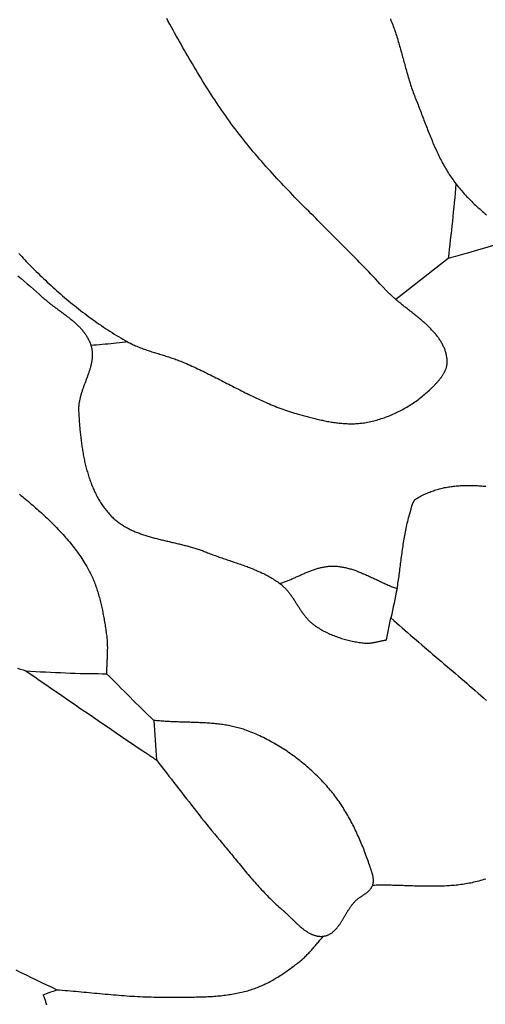
# Model space of a CAD drawing. Units: millimetres. Extents: x -67 to 613, y -425 to 490.
# Drawn here: x 305 to 322, y -323 to -287 of the extents above; entities that cross this region are included whole.
import ezdxf

# ---------------------------------------------------------------- set-up
doc = ezdxf.new("R2010")
doc.units = ezdxf.units.MM
doc.layers.add('Vector Layer 1', color=7, linetype='Continuous', lineweight=30)

msp = doc.modelspace()

# ---------------------------------------------------------------- linework, layer by layer
at = {"layer": 'Vector Layer 1', "color": 18, "lineweight": 30, "true_color": 0x000000}
for p, q in [((320.398, -296.028), (318.501, -297.512)), ((308.796, -299.044), (308.796, -299.044)), ((318.169, -309.842), (318.328, -309.044)), ((317.036, -319.301), (317.036, -319.301))]:
    msp.add_line(p, q, dxfattribs=at)
for points in [[(304.87, -295.844), (304.922, -295.904), (304.974, -295.963), (305.028, -296.022), (305.081, -296.08), (305.135, -296.138), (305.19, -296.195), (305.245, -296.251), (305.3, -296.307), (305.3, -296.307), (305.365, -296.372), (305.43, -296.436), (305.496, -296.501), (305.562, -296.565), (305.629, -296.629), (305.695, -296.693), (305.762, -296.756), (305.83, -296.82), (305.898, -296.883), (305.966, -296.946), (306.035, -297.009), (306.104, -297.071), (306.173, -297.134), (306.242, -297.196), (306.312, -297.257), (306.382, -297.319), (306.453, -297.38), (306.524, -297.44), (306.595, -297.501), (306.667, -297.561), (306.739, -297.62), (306.811, -297.68), (306.884, -297.738), (306.956, -297.797), (307.03, -297.855), (307.103, -297.912), (307.177, -297.97), (307.251, -298.026), (307.325, -298.082), (307.4, -298.138), (307.475, -298.193), (307.551, -298.248), (307.626, -298.302), (307.702, -298.356), (307.778, -298.409), (307.855, -298.462), (307.932, -298.514), (308.009, -298.565), (308.086, -298.616), (308.164, -298.666), (308.242, -298.716), (308.32, -298.765), (308.399, -298.813), (308.477, -298.861), (308.556, -298.908), (308.636, -298.954), (308.715, -299), (308.795, -299.045), (308.795, -299.045), (308.837, -299.067), (308.879, -299.089), (308.921, -299.111), (308.964, -299.132), (309.007, -299.152), (309.05, -299.172), (309.093, -299.191), (309.137, -299.209), (309.181, -299.228), (309.226, -299.245), (309.27, -299.263), (309.315, -299.28), (309.36, -299.296), (309.405, -299.313), (309.45, -299.329), (309.496, -299.344), (309.541, -299.36), (309.587, -299.375), (309.633, -299.39), (309.679, -299.405), (309.725, -299.419), (309.771, -299.434), (309.817, -299.448), (309.863, -299.462), (309.909, -299.476), (309.956, -299.491), (310.002, -299.505), (310.048, -299.519), (310.094, -299.533), (310.14, -299.548), (310.186, -299.562), (310.232, -299.577), (310.278, -299.591), (310.323, -299.606), (310.369, -299.622), (310.414, -299.637), (310.46, -299.652), (310.505, -299.668), (310.55, -299.685), (310.594, -299.701), (310.639, -299.718), (310.683, -299.735), (310.727, -299.753), (310.727, -299.753), (310.795, -299.781), (310.862, -299.809), (310.93, -299.838), (310.997, -299.867), (311.064, -299.897), (311.131, -299.927), (311.198, -299.958), (311.265, -299.989), (311.332, -300.02), (311.399, -300.052), (311.466, -300.084), (311.532, -300.116), (311.599, -300.148), (311.665, -300.181), (311.732, -300.214), (311.798, -300.247), (311.864, -300.28), (311.93, -300.314), (311.997, -300.347), (312.063, -300.381), (312.129, -300.415), (312.195, -300.449), (312.261, -300.483), (312.328, -300.517), (312.394, -300.551), (312.46, -300.585), (312.526, -300.619), (312.592, -300.653), (312.659, -300.687), (312.725, -300.721), (312.791, -300.755), (312.858, -300.789), (312.924, -300.822), (312.991, -300.856), (313.057, -300.889), (313.124, -300.922), (313.191, -300.955), (313.258, -300.987), (313.325, -301.02), (313.392, -301.052), (313.459, -301.083), (313.526, -301.115), (313.593, -301.146), (313.661, -301.177), (313.729, -301.207), (313.796, -301.237), (313.864, -301.267), (313.932, -301.296), (314.001, -301.325), (314.069, -301.353), (314.138, -301.381), (314.206, -301.408), (314.275, -301.435), (314.345, -301.461), (314.414, -301.487), (314.483, -301.512), (314.553, -301.536), (314.623, -301.56), (314.693, -301.583), (314.764, -301.605), (314.834, -301.627), (314.905, -301.648), (314.976, -301.668), (314.976, -301.668), (315.021, -301.681), (315.067, -301.693), (315.112, -301.706), (315.157, -301.718), (315.202, -301.731), (315.248, -301.743), (315.294, -301.755), (315.339, -301.767), (315.385, -301.779), (315.431, -301.791), (315.477, -301.803), (315.523, -301.815), (315.569, -301.826), (315.615, -301.837), (315.662, -301.848), (315.708, -301.859), (315.754, -301.87), (315.801, -301.88), (315.847, -301.89), (315.894, -301.9), (315.94, -301.91), (315.987, -301.919), (316.033, -301.928), (316.08, -301.936), (316.127, -301.944), (316.174, -301.952), (316.22, -301.959), (316.267, -301.966), (316.314, -301.973), (316.361, -301.979), (316.407, -301.985), (316.454, -301.99), (316.501, -301.995), (316.548, -301.999), (316.595, -302.003), (316.641, -302.006), (316.688, -302.009), (316.735, -302.011), (316.781, -302.013), (316.828, -302.014), (316.875, -302.014), (316.921, -302.014), (316.968, -302.013), (317.014, -302.012), (317.061, -302.01), (317.107, -302.007), (317.154, -302.003), (317.2, -301.999), (317.246, -301.994), (317.292, -301.989), (317.338, -301.982), (317.384, -301.975), (317.43, -301.967), (317.43, -301.967), (317.485, -301.957), (317.54, -301.946), (317.595, -301.934), (317.649, -301.922), (317.704, -301.908), (317.758, -301.894), (317.813, -301.879), (317.867, -301.864), (317.921, -301.847), (317.975, -301.83), (318.029, -301.813), (318.082, -301.794), (318.135, -301.775), (318.189, -301.755), (318.241, -301.735), (318.294, -301.713), (318.347, -301.691), (318.399, -301.669), (318.451, -301.646), (318.503, -301.622), (318.554, -301.597), (318.605, -301.572), (318.656, -301.547), (318.707, -301.52), (318.757, -301.493), (318.807, -301.466), (318.856, -301.438), (318.905, -301.409), (318.954, -301.38), (319.003, -301.35), (319.051, -301.319), (319.099, -301.288), (319.146, -301.257), (319.193, -301.224), (319.239, -301.192), (319.285, -301.159), (319.331, -301.125), (319.376, -301.091), (319.42, -301.056), (319.465, -301.021), (319.508, -300.985), (319.551, -300.949), (319.594, -300.912), (319.636, -300.875), (319.678, -300.837), (319.719, -300.799), (319.759, -300.761), (319.759, -300.761), (319.775, -300.745), (319.791, -300.73), (319.808, -300.714), (319.824, -300.697), (319.84, -300.681), (319.857, -300.665), (319.873, -300.648), (319.89, -300.631), (319.906, -300.614), (319.923, -300.597), (319.939, -300.58), (319.955, -300.562), (319.972, -300.545), (319.988, -300.527), (320.004, -300.509), (320.02, -300.491), (320.035, -300.473), (320.051, -300.454), (320.066, -300.436), (320.081, -300.417), (320.096, -300.398), (320.111, -300.38), (320.126, -300.36), (320.14, -300.341), (320.154, -300.322), (320.168, -300.302), (320.181, -300.283), (320.194, -300.263), (320.207, -300.243), (320.219, -300.223), (320.231, -300.203), (320.243, -300.183), (320.254, -300.163), (320.264, -300.142), (320.275, -300.122), (320.285, -300.101), (320.294, -300.081), (320.303, -300.06), (320.311, -300.039), (320.319, -300.018), (320.326, -299.997), (320.333, -299.976), (320.339, -299.954), (320.345, -299.933), (320.35, -299.912), (320.354, -299.89), (320.358, -299.868), (320.361, -299.847), (320.364, -299.825), (320.365, -299.803), (320.366, -299.781), (320.367, -299.759), (320.366, -299.737), (320.365, -299.715), (320.363, -299.693), (320.363, -299.693), (320.359, -299.66), (320.355, -299.627), (320.349, -299.594), (320.343, -299.562), (320.337, -299.529), (320.329, -299.498), (320.321, -299.466), (320.313, -299.435), (320.303, -299.404), (320.293, -299.373), (320.283, -299.343), (320.272, -299.313), (320.26, -299.283), (320.247, -299.253), (320.234, -299.224), (320.221, -299.195), (320.207, -299.166), (320.192, -299.137), (320.177, -299.109), (320.161, -299.081), (320.145, -299.053), (320.128, -299.025), (320.111, -298.997), (320.093, -298.97), (320.075, -298.943), (320.056, -298.916), (320.037, -298.89), (320.018, -298.863), (319.998, -298.837), (319.977, -298.811), (319.956, -298.785), (319.935, -298.759), (319.914, -298.733), (319.892, -298.708), (319.869, -298.683), (319.847, -298.658), (319.823, -298.633), (319.8, -298.608), (319.776, -298.583), (319.752, -298.559), (319.728, -298.534), (319.703, -298.51), (319.678, -298.486), (319.653, -298.462), (319.628, -298.438), (319.602, -298.414), (319.576, -298.39), (319.55, -298.367), (319.524, -298.343), (319.497, -298.32), (319.47, -298.297), (319.443, -298.274), (319.416, -298.25), (319.389, -298.227), (319.361, -298.204), (319.333, -298.181), (319.306, -298.159), (319.278, -298.136), (319.25, -298.113), (319.222, -298.09), (319.193, -298.068), (319.165, -298.045), (319.137, -298.023), (319.108, -298), (319.08, -297.977), (319.051, -297.955), (319.023, -297.932), (318.994, -297.91), (318.966, -297.887), (318.937, -297.865), (318.909, -297.843), (318.88, -297.82), (318.852, -297.798), (318.823, -297.775), (318.795, -297.752), (318.767, -297.73), (318.738, -297.707), (318.71, -297.685), (318.682, -297.662), (318.654, -297.639), (318.626, -297.617), (318.599, -297.594), (318.571, -297.571), (318.544, -297.548), (318.516, -297.525), (318.489, -297.502), (318.463, -297.479), (318.436, -297.456), (318.409, -297.432), (318.383, -297.409), (318.357, -297.385), (318.331, -297.362), (318.306, -297.338), (318.28, -297.314), (318.255, -297.29), (318.231, -297.266), (318.206, -297.242), (318.182, -297.218), (318.158, -297.193), (318.135, -297.169), (318.112, -297.144), (318.089, -297.119), (318.089, -297.119), (318.009, -297.032), (317.929, -296.945), (317.849, -296.859), (317.768, -296.772), (317.687, -296.686), (317.606, -296.6), (317.524, -296.514), (317.442, -296.429), (317.36, -296.343), (317.278, -296.258), (317.195, -296.173), (317.113, -296.088), (317.03, -296.004), (316.946, -295.919), (316.863, -295.835), (316.78, -295.75), (316.696, -295.666), (316.612, -295.582), (316.529, -295.498), (316.445, -295.414), (316.361, -295.33), (316.277, -295.246), (316.193, -295.162), (316.109, -295.079), (316.025, -294.995), (315.941, -294.911), (315.856, -294.827), (315.772, -294.743), (315.689, -294.659), (315.605, -294.576), (315.521, -294.492), (315.437, -294.408), (315.354, -294.323), (315.27, -294.239), (315.187, -294.155), (315.104, -294.071), (315.021, -293.986), (314.938, -293.901), (314.855, -293.817), (314.773, -293.732), (314.691, -293.647), (314.609, -293.561), (314.528, -293.476), (314.446, -293.39), (314.365, -293.304), (314.285, -293.218), (314.204, -293.132), (314.124, -293.045), (314.045, -292.959), (313.966, -292.871), (313.887, -292.784), (313.808, -292.697), (313.73, -292.609), (313.653, -292.52), (313.576, -292.432), (313.499, -292.343), (313.423, -292.254), (313.347, -292.164), (313.272, -292.074), (313.197, -291.984), (313.123, -291.893), (313.05, -291.802), (312.977, -291.71), (312.905, -291.619), (312.833, -291.526), (312.762, -291.433), (312.762, -291.433), (312.692, -291.341), (312.622, -291.248), (312.553, -291.154), (312.485, -291.06), (312.417, -290.965), (312.35, -290.869), (312.283, -290.774), (312.216, -290.678), (312.15, -290.581), (312.084, -290.484), (312.019, -290.386), (311.954, -290.289), (311.89, -290.19), (311.826, -290.092), (311.763, -289.993), (311.7, -289.894), (311.637, -289.794), (311.574, -289.694), (311.512, -289.594), (311.451, -289.493), (311.389, -289.393), (311.328, -289.292), (311.268, -289.191), (311.207, -289.089), (311.147, -288.987), (311.088, -288.886), (311.028, -288.784), (310.969, -288.682), (310.91, -288.579), (310.851, -288.477), (310.793, -288.374), (310.734, -288.272), (310.676, -288.169), (310.619, -288.066), (310.561, -287.964), (310.503, -287.861), (310.446, -287.758), (310.389, -287.655), (310.332, -287.552), (310.275, -287.45), (310.219, -287.347)], [(318.306, -287.355), (318.329, -287.409), (318.35, -287.462), (318.371, -287.516), (318.392, -287.57), (318.412, -287.624), (318.432, -287.679), (318.451, -287.733), (318.47, -287.788), (318.489, -287.843), (318.507, -287.898), (318.525, -287.953), (318.542, -288.009), (318.56, -288.064), (318.577, -288.12), (318.593, -288.175), (318.61, -288.231), (318.626, -288.287), (318.642, -288.343), (318.658, -288.399), (318.674, -288.455), (318.689, -288.512), (318.705, -288.568), (318.72, -288.624), (318.736, -288.681), (318.751, -288.737), (318.766, -288.793), (318.782, -288.85), (318.797, -288.906), (318.812, -288.963), (318.827, -289.019), (318.843, -289.075), (318.858, -289.132), (318.874, -289.188), (318.89, -289.244), (318.906, -289.3), (318.922, -289.357), (318.938, -289.413), (318.954, -289.469), (318.971, -289.524), (318.988, -289.58), (319.005, -289.636), (319.023, -289.691), (319.04, -289.747), (319.058, -289.802), (319.077, -289.857), (319.096, -289.912), (319.115, -289.967), (319.135, -290.022), (319.155, -290.076), (319.175, -290.131), (319.196, -290.185), (319.218, -290.239), (319.218, -290.239), (319.24, -290.294), (319.262, -290.35), (319.285, -290.406), (319.307, -290.462), (319.329, -290.518), (319.35, -290.575), (319.372, -290.631), (319.394, -290.687), (319.415, -290.744), (319.437, -290.8), (319.459, -290.857), (319.48, -290.913), (319.502, -290.97), (319.523, -291.027), (319.545, -291.083), (319.567, -291.14), (319.588, -291.196), (319.61, -291.253), (319.632, -291.31), (319.654, -291.366), (319.676, -291.422), (319.699, -291.479), (319.721, -291.535), (319.744, -291.591), (319.767, -291.647), (319.79, -291.703), (319.813, -291.759), (319.836, -291.815), (319.86, -291.871), (319.884, -291.926), (319.908, -291.981), (319.933, -292.036), (319.958, -292.091), (319.983, -292.146), (320.008, -292.201), (320.034, -292.255), (320.06, -292.309), (320.087, -292.363), (320.113, -292.417), (320.141, -292.47), (320.168, -292.524), (320.197, -292.576), (320.225, -292.629), (320.254, -292.682), (320.284, -292.734), (320.314, -292.785), (320.344, -292.837), (320.375, -292.888), (320.407, -292.939), (320.439, -292.989), (320.471, -293.039), (320.505, -293.089), (320.538, -293.138), (320.573, -293.187), (320.608, -293.236), (320.643, -293.284), (320.68, -293.332), (320.68, -293.332), (320.72, -293.384), (320.761, -293.435), (320.803, -293.486), (320.845, -293.536), (320.887, -293.586), (320.931, -293.635), (320.974, -293.684), (321.019, -293.733), (321.063, -293.781), (321.109, -293.828), (321.154, -293.875), (321.201, -293.922), (321.248, -293.968), (321.295, -294.014), (321.342, -294.06), (321.39, -294.105), (321.439, -294.15), (321.488, -294.194), (321.537, -294.238), (321.587, -294.281), (321.637, -294.324), (321.687, -294.367), (321.738, -294.41), (321.789, -294.452)], [(304.834, -296.654), (304.947, -296.75), (305.06, -296.847), (305.173, -296.944), (305.285, -297.042), (305.397, -297.14), (305.508, -297.239), (305.619, -297.338), (305.729, -297.438), (305.729, -297.438), (305.754, -297.46), (305.778, -297.481), (305.803, -297.503), (305.828, -297.524), (305.853, -297.545), (305.879, -297.566), (305.904, -297.587), (305.93, -297.608), (305.956, -297.629), (305.983, -297.65), (306.009, -297.67), (306.036, -297.691), (306.062, -297.711), (306.089, -297.732), (306.116, -297.752), (306.143, -297.772), (306.17, -297.793), (306.198, -297.813), (306.225, -297.833), (306.253, -297.853), (306.28, -297.874), (306.307, -297.894), (306.335, -297.914), (306.362, -297.934), (306.39, -297.954), (306.417, -297.975), (306.445, -297.995), (306.472, -298.015), (306.499, -298.036), (306.527, -298.056), (306.554, -298.077), (306.581, -298.097), (306.608, -298.118), (306.634, -298.139), (306.661, -298.159), (306.688, -298.18), (306.714, -298.201), (306.74, -298.223), (306.766, -298.244), (306.792, -298.265), (306.817, -298.287), (306.843, -298.308), (306.868, -298.33), (306.893, -298.352), (306.917, -298.374), (306.942, -298.397), (306.966, -298.419), (306.989, -298.442), (307.013, -298.465), (307.036, -298.488), (307.058, -298.511), (307.081, -298.535), (307.103, -298.558), (307.124, -298.582), (307.145, -298.606), (307.166, -298.631), (307.187, -298.656), (307.207, -298.681), (307.226, -298.706), (307.245, -298.731), (307.264, -298.757), (307.282, -298.783), (307.299, -298.809), (307.316, -298.836), (307.333, -298.863), (307.349, -298.89), (307.364, -298.918), (307.379, -298.946), (307.394, -298.974), (307.407, -299.003), (307.42, -299.032), (307.433, -299.061), (307.445, -299.091), (307.456, -299.121), (307.467, -299.151), (307.477, -299.182), (307.477, -299.182), (307.485, -299.209), (307.492, -299.236), (307.498, -299.263), (307.504, -299.29), (307.509, -299.317), (307.513, -299.344), (307.517, -299.371), (307.52, -299.398), (307.522, -299.425), (307.524, -299.452), (307.525, -299.48), (307.525, -299.507), (307.525, -299.534), (307.524, -299.561), (307.523, -299.589), (307.521, -299.616), (307.519, -299.643), (307.516, -299.671), (307.512, -299.698), (307.509, -299.725), (307.504, -299.753), (307.499, -299.78), (307.494, -299.808), (307.489, -299.835), (307.483, -299.863), (307.476, -299.89), (307.47, -299.918), (307.463, -299.945), (307.455, -299.973), (307.448, -300), (307.44, -300.028), (307.431, -300.056), (307.423, -300.083), (307.414, -300.111), (307.405, -300.139), (307.396, -300.166), (307.386, -300.194), (307.377, -300.222), (307.367, -300.249), (307.357, -300.277), (307.347, -300.305), (307.337, -300.333), (307.327, -300.36), (307.317, -300.388), (307.306, -300.416), (307.296, -300.444), (307.286, -300.472), (307.275, -300.5), (307.265, -300.528), (307.254, -300.555), (307.244, -300.583), (307.234, -300.611), (307.223, -300.639), (307.213, -300.667), (307.203, -300.695), (307.193, -300.723), (307.183, -300.751), (307.174, -300.779), (307.164, -300.807), (307.155, -300.835), (307.146, -300.863), (307.137, -300.891), (307.128, -300.919), (307.12, -300.947), (307.111, -300.975), (307.104, -301.003), (307.096, -301.031), (307.089, -301.059), (307.082, -301.087), (307.075, -301.115), (307.069, -301.143), (307.063, -301.172), (307.058, -301.2), (307.053, -301.228), (307.048, -301.256), (307.044, -301.284), (307.04, -301.312), (307.037, -301.34), (307.035, -301.368), (307.032, -301.396), (307.031, -301.425), (307.03, -301.453), (307.029, -301.481), (307.029, -301.509), (307.03, -301.537), (307.031, -301.565), (307.031, -301.565), (307.034, -301.613), (307.036, -301.661), (307.039, -301.709), (307.042, -301.757), (307.045, -301.806), (307.049, -301.854), (307.052, -301.903), (307.056, -301.952), (307.059, -302.001), (307.063, -302.049), (307.067, -302.098), (307.071, -302.148), (307.076, -302.197), (307.08, -302.246), (307.085, -302.295), (307.09, -302.345), (307.095, -302.394), (307.1, -302.443), (307.106, -302.493), (307.112, -302.542), (307.118, -302.592), (307.124, -302.641), (307.13, -302.69), (307.137, -302.74), (307.144, -302.789), (307.151, -302.839), (307.159, -302.888), (307.166, -302.937), (307.174, -302.986), (307.183, -303.036), (307.191, -303.085), (307.2, -303.134), (307.209, -303.183), (307.219, -303.232), (307.229, -303.28), (307.239, -303.329), (307.249, -303.377), (307.26, -303.426), (307.271, -303.474), (307.283, -303.522), (307.295, -303.57), (307.307, -303.618), (307.32, -303.666), (307.333, -303.713), (307.346, -303.76), (307.36, -303.808), (307.374, -303.855), (307.389, -303.901), (307.403, -303.948), (307.419, -303.994), (307.435, -304.04), (307.451, -304.086), (307.468, -304.132), (307.485, -304.177), (307.502, -304.222), (307.52, -304.267), (307.539, -304.312), (307.558, -304.356), (307.577, -304.4), (307.597, -304.444), (307.618, -304.487), (307.639, -304.53), (307.66, -304.573), (307.682, -304.615), (307.704, -304.657), (307.727, -304.699), (307.751, -304.741), (307.775, -304.782), (307.799, -304.822), (307.824, -304.863), (307.85, -304.903), (307.876, -304.942), (307.903, -304.981), (307.931, -305.02), (307.958, -305.059), (307.987, -305.097), (308.016, -305.134), (308.046, -305.171), (308.076, -305.208), (308.107, -305.244), (308.139, -305.28), (308.171, -305.315), (308.171, -305.315), (308.198, -305.344), (308.226, -305.373), (308.255, -305.4), (308.284, -305.428), (308.313, -305.454), (308.342, -305.48), (308.372, -305.506), (308.403, -305.53), (308.434, -305.555), (308.465, -305.578), (308.496, -305.601), (308.528, -305.624), (308.56, -305.646), (308.593, -305.668), (308.626, -305.689), (308.659, -305.709), (308.693, -305.729), (308.727, -305.749), (308.761, -305.768), (308.795, -305.787), (308.83, -305.805), (308.865, -305.823), (308.901, -305.84), (308.936, -305.857), (308.972, -305.874), (309.008, -305.89), (309.045, -305.906), (309.082, -305.922), (309.118, -305.937), (309.156, -305.952), (309.193, -305.966), (309.231, -305.98), (309.268, -305.994), (309.306, -306.008), (309.345, -306.021), (309.383, -306.034), (309.422, -306.046), (309.46, -306.059), (309.499, -306.071), (309.538, -306.083), (309.578, -306.095), (309.617, -306.106), (309.657, -306.118), (309.696, -306.129), (309.736, -306.14), (309.776, -306.151), (309.816, -306.161), (309.856, -306.172), (309.896, -306.182), (309.937, -306.192), (309.977, -306.202), (310.017, -306.212), (310.058, -306.222), (310.098, -306.232), (310.139, -306.242), (310.18, -306.252), (310.22, -306.261), (310.261, -306.271), (310.302, -306.28), (310.343, -306.29), (310.384, -306.299), (310.424, -306.309), (310.465, -306.319), (310.506, -306.328), (310.547, -306.338), (310.587, -306.347), (310.628, -306.357), (310.669, -306.367), (310.709, -306.377), (310.75, -306.387), (310.79, -306.397), (310.831, -306.407), (310.871, -306.417), (310.911, -306.428), (310.952, -306.438), (310.992, -306.449), (311.032, -306.46), (311.071, -306.471), (311.111, -306.482), (311.151, -306.493), (311.19, -306.505), (311.229, -306.517), (311.269, -306.529), (311.308, -306.541), (311.347, -306.554), (311.385, -306.567), (311.424, -306.58), (311.462, -306.593), (311.5, -306.607), (311.538, -306.621), (311.576, -306.635), (311.613, -306.65), (311.651, -306.665), (311.651, -306.665), (311.697, -306.684), (311.743, -306.702), (311.79, -306.72), (311.837, -306.738), (311.884, -306.756), (311.931, -306.773), (311.978, -306.79), (312.025, -306.807), (312.073, -306.824), (312.12, -306.841), (312.168, -306.858), (312.216, -306.874), (312.263, -306.89), (312.311, -306.907), (312.359, -306.923), (312.407, -306.939), (312.455, -306.955), (312.503, -306.971), (312.551, -306.988), (312.599, -307.004), (312.646, -307.02), (312.694, -307.036), (312.742, -307.053), (312.79, -307.069), (312.838, -307.086), (312.885, -307.102), (312.933, -307.119), (312.98, -307.136), (313.028, -307.153), (313.075, -307.17), (313.122, -307.188), (313.169, -307.206), (313.216, -307.224), (313.263, -307.242), (313.309, -307.26), (313.356, -307.279), (313.402, -307.298), (313.448, -307.318), (313.494, -307.338), (313.54, -307.358), (313.585, -307.378), (313.63, -307.399), (313.675, -307.421), (313.72, -307.442), (313.764, -307.465), (313.808, -307.487), (313.852, -307.51), (313.896, -307.534), (313.939, -307.558), (313.982, -307.583), (314.025, -307.608), (314.067, -307.634), (314.109, -307.661), (314.151, -307.688), (314.192, -307.715), (314.233, -307.743), (314.274, -307.772), (314.314, -307.802), (314.314, -307.802), (314.339, -307.821), (314.364, -307.841), (314.388, -307.861), (314.411, -307.882), (314.434, -307.903), (314.457, -307.925), (314.479, -307.947), (314.501, -307.969), (314.523, -307.992), (314.544, -308.016), (314.564, -308.039), (314.585, -308.063), (314.605, -308.088), (314.625, -308.113), (314.644, -308.138), (314.664, -308.163), (314.683, -308.188), (314.701, -308.214), (314.72, -308.24), (314.738, -308.266), (314.757, -308.293), (314.775, -308.32), (314.793, -308.346), (314.81, -308.373), (314.828, -308.4), (314.846, -308.427), (314.863, -308.454), (314.88, -308.482), (314.898, -308.509), (314.915, -308.536), (314.933, -308.563), (314.95, -308.591), (314.967, -308.618), (314.985, -308.645), (315.002, -308.672), (315.02, -308.699), (315.038, -308.726), (315.055, -308.753), (315.073, -308.78), (315.091, -308.806), (315.11, -308.833), (315.128, -308.859), (315.147, -308.885), (315.165, -308.91), (315.184, -308.936), (315.204, -308.961), (315.223, -308.986), (315.243, -309.01), (315.263, -309.035), (315.284, -309.059), (315.304, -309.082), (315.326, -309.105), (315.347, -309.128), (315.369, -309.151), (315.391, -309.173), (315.414, -309.194), (315.437, -309.215), (315.461, -309.236), (315.485, -309.256), (315.51, -309.275), (315.535, -309.294), (315.56, -309.312), (315.56, -309.312), (315.601, -309.34), (315.642, -309.368), (315.684, -309.394), (315.726, -309.421), (315.768, -309.446), (315.811, -309.471), (315.854, -309.495), (315.898, -309.519), (315.942, -309.542), (315.986, -309.564), (316.031, -309.586), (316.076, -309.607), (316.122, -309.628), (316.168, -309.648), (316.214, -309.667), (316.26, -309.686), (316.307, -309.704), (316.354, -309.722), (316.401, -309.739), (316.448, -309.755), (316.496, -309.771), (316.543, -309.786), (316.591, -309.801), (316.639, -309.815), (316.688, -309.828), (316.736, -309.841), (316.785, -309.853), (316.833, -309.865), (316.882, -309.876), (316.931, -309.887), (316.98, -309.897), (317.029, -309.906), (317.078, -309.914), (317.127, -309.923), (317.176, -309.93), (317.226, -309.937), (317.275, -309.943), (317.324, -309.949), (317.373, -309.954), (317.373, -309.954), (317.398, -309.957), (317.423, -309.958), (317.448, -309.959), (317.473, -309.959), (317.498, -309.958), (317.523, -309.957), (317.548, -309.956), (317.572, -309.953), (317.597, -309.951), (317.622, -309.948), (317.647, -309.944), (317.672, -309.94), (317.697, -309.936), (317.722, -309.932), (317.747, -309.927), (317.771, -309.922), (317.796, -309.917), (317.821, -309.912), (317.846, -309.906), (317.871, -309.901), (317.896, -309.895), (317.92, -309.89), (317.945, -309.884), (317.97, -309.879), (317.995, -309.874), (318.02, -309.868), (318.045, -309.863), (318.069, -309.858), (318.094, -309.854), (318.119, -309.849), (318.144, -309.845), (318.169, -309.842)], [(304.817, -310.867), (304.919, -310.897), (305.021, -310.926), (305.122, -310.957)], [(305.121, -310.956), (305.12, -310.956), (305.12, -310.955), (305.119, -310.955), (305.119, -310.955), (305.119, -310.955), (305.119, -310.955), (305.12, -310.956), (305.121, -310.957), (305.121, -310.957), (305.284, -311.069), (305.446, -311.181), (305.609, -311.294), (305.772, -311.406), (305.935, -311.519), (306.098, -311.632), (306.262, -311.744), (306.425, -311.857), (306.589, -311.97), (306.753, -312.083), (306.916, -312.195), (307.08, -312.308), (307.243, -312.42), (307.407, -312.532), (307.57, -312.644), (307.733, -312.756), (307.896, -312.867), (308.059, -312.979), (308.221, -313.089), (308.383, -313.2), (308.545, -313.31), (308.707, -313.42), (308.868, -313.529), (309.028, -313.638), (309.189, -313.746), (309.348, -313.854), (309.348, -313.854), (309.356, -313.859), (309.364, -313.864), (309.372, -313.87), (309.381, -313.876), (309.39, -313.882), (309.399, -313.888), (309.409, -313.895), (309.419, -313.901), (309.429, -313.908), (309.44, -313.915), (309.45, -313.922), (309.461, -313.93), (309.472, -313.937), (309.484, -313.945), (309.495, -313.953), (309.507, -313.96), (309.518, -313.968), (309.53, -313.976), (309.542, -313.984), (309.553, -313.992), (309.565, -314), (309.577, -314.008), (309.589, -314.016), (309.601, -314.024), (309.612, -314.032), (309.624, -314.04), (309.636, -314.047), (309.647, -314.055), (309.658, -314.063), (309.67, -314.07), (309.681, -314.078), (309.691, -314.085), (309.702, -314.092), (309.712, -314.099), (309.723, -314.106), (309.732, -314.113), (309.742, -314.119), (309.751, -314.125), (309.76, -314.131), (309.769, -314.137), (309.777, -314.143), (309.785, -314.148), (309.792, -314.153), (309.799, -314.158), (309.806, -314.162), (309.812, -314.166), (309.817, -314.17), (309.822, -314.173), (309.827, -314.176), (309.831, -314.179), (309.834, -314.182), (309.837, -314.183), (309.84, -314.185), (309.841, -314.186), (309.842, -314.187)], [(305.12, -310.956), (305.299, -310.968), (305.478, -310.98), (305.657, -310.991), (305.836, -311.001), (306.015, -311.01), (306.194, -311.019), (306.373, -311.026), (306.552, -311.034), (306.731, -311.04), (306.911, -311.046), (307.09, -311.051), (307.269, -311.055), (307.269, -311.055), (307.423, -311.058), (307.577, -311.06), (307.732, -311.062), (307.886, -311.064), (308.041, -311.065)], [(309.842, -314.187), (309.934, -314.303), (310.025, -314.42), (310.117, -314.536), (310.208, -314.653), (310.298, -314.77), (310.389, -314.887), (310.48, -315.004), (310.57, -315.121), (310.661, -315.238), (310.752, -315.356), (310.842, -315.473), (310.933, -315.59), (311.024, -315.707), (311.115, -315.824), (311.206, -315.94), (311.297, -316.057), (311.389, -316.173), (311.481, -316.289), (311.573, -316.405), (311.665, -316.521), (311.758, -316.636), (311.851, -316.751), (311.945, -316.866), (312.039, -316.98), (312.134, -317.093), (312.229, -317.207), (312.229, -317.207), (312.276, -317.263), (312.324, -317.319), (312.37, -317.375), (312.417, -317.432), (312.464, -317.488), (312.511, -317.545), (312.557, -317.602), (312.604, -317.658), (312.65, -317.715), (312.697, -317.772), (312.744, -317.829), (312.79, -317.886), (312.837, -317.942), (312.883, -317.999), (312.93, -318.056), (312.977, -318.112), (313.024, -318.169), (313.071, -318.225), (313.118, -318.282), (313.166, -318.338), (313.213, -318.394), (313.261, -318.45), (313.309, -318.505), (313.357, -318.561), (313.405, -318.616), (313.454, -318.671), (313.502, -318.725), (313.552, -318.78), (313.601, -318.834), (313.651, -318.888), (313.701, -318.941), (313.751, -318.994), (313.802, -319.047), (313.853, -319.099), (313.904, -319.151), (313.956, -319.203), (314.008, -319.254), (314.061, -319.305), (314.114, -319.355), (314.167, -319.405), (314.221, -319.454), (314.276, -319.503), (314.331, -319.551), (314.386, -319.599), (314.386, -319.599), (314.404, -319.614), (314.422, -319.63), (314.44, -319.646), (314.458, -319.662), (314.476, -319.678), (314.494, -319.695), (314.512, -319.712), (314.53, -319.729), (314.548, -319.746), (314.566, -319.763), (314.585, -319.781), (314.603, -319.798), (314.621, -319.816), (314.639, -319.834), (314.657, -319.852), (314.675, -319.87), (314.694, -319.888), (314.712, -319.906), (314.73, -319.924), (314.749, -319.942), (314.767, -319.961), (314.786, -319.979), (314.804, -319.997), (314.823, -320.015), (314.841, -320.033), (314.86, -320.051), (314.879, -320.069), (314.897, -320.087), (314.916, -320.105), (314.935, -320.123), (314.954, -320.14), (314.973, -320.157), (314.992, -320.175), (315.011, -320.192), (315.03, -320.209), (315.049, -320.225), (315.069, -320.242), (315.088, -320.258), (315.107, -320.274), (315.127, -320.289), (315.147, -320.305), (315.166, -320.32), (315.186, -320.335), (315.206, -320.349), (315.226, -320.364), (315.246, -320.378), (315.266, -320.391), (315.286, -320.404), (315.306, -320.417), (315.326, -320.429), (315.347, -320.441), (315.367, -320.453), (315.388, -320.464), (315.409, -320.475), (315.43, -320.485), (315.45, -320.495), (315.471, -320.504), (315.493, -320.513), (315.514, -320.521), (315.535, -320.529), (315.557, -320.536), (315.578, -320.542), (315.6, -320.548), (315.622, -320.554), (315.643, -320.559), (315.665, -320.563), (315.688, -320.566), (315.71, -320.569), (315.732, -320.572), (315.755, -320.573), (315.777, -320.574), (315.8, -320.574), (315.823, -320.574), (315.846, -320.573), (315.869, -320.571), (315.892, -320.568), (315.892, -320.568), (315.914, -320.565), (315.935, -320.561), (315.956, -320.556), (315.976, -320.551), (315.996, -320.545), (316.016, -320.538), (316.035, -320.531), (316.054, -320.523), (316.073, -320.515), (316.092, -320.506), (316.11, -320.497), (316.127, -320.487), (316.145, -320.476), (316.162, -320.465), (316.179, -320.453), (316.196, -320.441), (316.212, -320.429), (316.229, -320.416), (316.245, -320.402), (316.26, -320.388), (316.276, -320.374), (316.291, -320.359), (316.306, -320.344), (316.321, -320.328), (316.336, -320.312), (316.35, -320.296), (316.365, -320.279), (316.379, -320.262), (316.393, -320.245), (316.407, -320.228), (316.42, -320.21), (316.434, -320.192), (316.447, -320.173), (316.461, -320.155), (316.474, -320.136), (316.487, -320.117), (316.5, -320.097), (316.513, -320.078), (316.525, -320.058), (316.538, -320.038), (316.551, -320.018), (316.563, -319.998), (316.576, -319.978), (316.588, -319.958), (316.6, -319.937), (316.613, -319.917), (316.625, -319.896), (316.637, -319.876), (316.65, -319.855), (316.662, -319.834), (316.674, -319.814), (316.687, -319.793), (316.699, -319.772), (316.711, -319.752), (316.724, -319.731), (316.736, -319.71), (316.748, -319.69), (316.761, -319.67), (316.774, -319.649), (316.786, -319.629), (316.799, -319.609), (316.812, -319.589), (316.825, -319.57), (316.838, -319.55), (316.851, -319.531), (316.864, -319.511), (316.878, -319.492), (316.891, -319.474), (316.905, -319.455), (316.918, -319.437), (316.932, -319.419), (316.947, -319.401), (316.961, -319.384), (316.975, -319.367), (316.99, -319.35), (317.005, -319.333), (317.02, -319.317), (317.035, -319.302), (317.035, -319.302), (317.048, -319.289), (317.062, -319.276), (317.075, -319.264), (317.089, -319.251), (317.104, -319.239), (317.118, -319.228), (317.133, -319.216), (317.148, -319.204), (317.163, -319.193), (317.179, -319.182), (317.194, -319.171), (317.21, -319.16), (317.225, -319.149), (317.241, -319.138), (317.257, -319.127), (317.273, -319.116), (317.289, -319.105), (317.305, -319.094), (317.321, -319.084), (317.337, -319.073), (317.353, -319.062), (317.368, -319.051), (317.384, -319.04), (317.399, -319.029), (317.415, -319.018), (317.43, -319.007), (317.445, -318.995), (317.459, -318.984), (317.474, -318.972), (317.488, -318.96), (317.502, -318.948), (317.515, -318.936), (317.529, -318.923), (317.542, -318.911), (317.554, -318.898), (317.566, -318.884), (317.578, -318.871), (317.589, -318.857), (317.6, -318.843), (317.61, -318.829), (317.62, -318.814), (317.63, -318.799), (317.638, -318.783), (317.646, -318.767), (317.654, -318.751), (317.661, -318.734), (317.667, -318.717), (317.667, -318.717), (317.673, -318.7), (317.678, -318.682), (317.682, -318.664), (317.686, -318.646), (317.689, -318.628), (317.691, -318.61), (317.693, -318.592), (317.694, -318.573), (317.694, -318.555), (317.694, -318.536), (317.693, -318.518), (317.692, -318.499), (317.69, -318.481), (317.688, -318.462), (317.686, -318.443), (317.683, -318.425), (317.679, -318.406), (317.676, -318.387), (317.672, -318.368), (317.667, -318.349), (317.663, -318.331), (317.658, -318.312), (317.652, -318.293), (317.647, -318.274), (317.641, -318.256), (317.636, -318.237), (317.63, -318.218), (317.623, -318.2), (317.617, -318.181), (317.611, -318.163), (317.604, -318.144), (317.598, -318.126), (317.592, -318.108), (317.585, -318.089), (317.579, -318.071), (317.573, -318.053), (317.566, -318.035), (317.56, -318.018), (317.554, -318), (317.554, -318), (317.533, -317.938), (317.512, -317.876), (317.49, -317.815), (317.468, -317.753), (317.446, -317.691), (317.423, -317.63), (317.4, -317.568), (317.377, -317.506), (317.353, -317.445), (317.329, -317.384), (317.305, -317.323), (317.28, -317.262), (317.255, -317.201), (317.229, -317.14), (317.203, -317.079), (317.177, -317.019), (317.15, -316.958), (317.123, -316.898), (317.095, -316.838), (317.067, -316.778), (317.039, -316.719), (317.01, -316.659), (316.981, -316.6), (316.951, -316.541), (316.921, -316.483), (316.89, -316.425), (316.859, -316.366), (316.828, -316.309), (316.796, -316.251), (316.763, -316.194), (316.73, -316.137), (316.697, -316.08), (316.663, -316.024), (316.628, -315.968), (316.594, -315.913), (316.558, -315.858), (316.522, -315.803), (316.486, -315.749), (316.449, -315.695), (316.411, -315.641), (316.373, -315.588), (316.335, -315.535), (316.295, -315.483), (316.256, -315.431), (316.216, -315.379), (316.175, -315.329), (316.133, -315.278), (316.091, -315.228), (316.049, -315.179), (316.006, -315.13), (316.006, -315.13), (315.959, -315.078), (315.911, -315.026), (315.863, -314.975), (315.815, -314.924), (315.766, -314.873), (315.716, -314.823), (315.666, -314.773), (315.616, -314.724), (315.565, -314.675), (315.513, -314.626), (315.461, -314.578), (315.408, -314.531), (315.355, -314.483), (315.302, -314.437), (315.248, -314.39), (315.193, -314.344), (315.139, -314.299), (315.083, -314.254), (315.028, -314.21), (314.971, -314.166), (314.915, -314.123), (314.858, -314.08), (314.801, -314.038), (314.743, -313.996), (314.685, -313.955), (314.627, -313.914), (314.568, -313.874), (314.509, -313.835), (314.449, -313.796), (314.389, -313.757), (314.329, -313.72), (314.269, -313.683), (314.208, -313.646), (314.147, -313.61), (314.086, -313.575), (314.024, -313.54), (313.962, -313.507), (313.9, -313.473), (313.837, -313.441), (313.775, -313.409), (313.712, -313.377), (313.649, -313.347), (313.585, -313.317), (313.522, -313.288), (313.458, -313.259), (313.394, -313.232), (313.329, -313.205), (313.265, -313.179), (313.2, -313.153), (313.136, -313.128), (313.136, -313.128), (313.088, -313.111), (313.04, -313.094), (312.991, -313.078), (312.943, -313.062), (312.894, -313.047), (312.845, -313.033), (312.796, -313.02), (312.746, -313.007), (312.697, -312.995), (312.647, -312.983), (312.597, -312.972), (312.547, -312.962), (312.497, -312.952), (312.446, -312.942), (312.396, -312.933), (312.345, -312.925), (312.294, -312.917), (312.243, -312.909), (312.192, -312.902), (312.141, -312.896), (312.09, -312.889), (312.038, -312.884), (311.987, -312.878), (311.935, -312.873), (311.884, -312.868), (311.832, -312.864), (311.78, -312.86), (311.728, -312.856), (311.676, -312.852), (311.624, -312.849), (311.572, -312.846), (311.519, -312.843), (311.467, -312.84), (311.415, -312.838), (311.362, -312.836), (311.31, -312.833), (311.258, -312.831), (311.205, -312.83), (311.153, -312.828), (311.1, -312.826), (311.048, -312.824), (310.995, -312.823), (310.943, -312.821), (310.89, -312.82), (310.838, -312.818), (310.786, -312.817), (310.733, -312.815), (310.681, -312.814), (310.628, -312.812), (310.576, -312.81), (310.524, -312.808), (310.472, -312.806), (310.42, -312.804), (310.368, -312.802), (310.316, -312.799), (310.264, -312.797), (310.212, -312.794), (310.16, -312.791), (310.108, -312.788), (310.057, -312.784), (310.005, -312.78), (309.954, -312.776), (309.903, -312.772), (309.852, -312.767), (309.801, -312.762), (309.75, -312.757)], [(317.667, -318.717), (317.727, -318.716), (317.788, -318.714), (317.848, -318.713), (317.908, -318.712), (317.968, -318.712), (318.028, -318.712), (318.089, -318.712), (318.149, -318.712), (318.209, -318.713), (318.27, -318.713), (318.33, -318.714), (318.391, -318.716), (318.451, -318.717), (318.512, -318.718), (318.572, -318.72), (318.633, -318.722), (318.693, -318.724), (318.754, -318.726), (318.815, -318.727), (318.875, -318.729), (318.936, -318.731), (318.996, -318.733), (319.057, -318.735), (319.117, -318.737), (319.178, -318.739), (319.239, -318.741), (319.299, -318.743), (319.36, -318.744), (319.42, -318.745), (319.481, -318.747), (319.541, -318.748), (319.601, -318.749), (319.662, -318.749), (319.722, -318.75), (319.783, -318.75), (319.843, -318.75), (319.903, -318.75), (319.963, -318.749), (320.023, -318.748), (320.084, -318.747), (320.144, -318.745), (320.204, -318.743), (320.264, -318.74), (320.324, -318.737), (320.383, -318.734), (320.443, -318.73), (320.503, -318.726), (320.563, -318.721), (320.622, -318.716), (320.682, -318.71), (320.741, -318.704), (320.801, -318.697), (320.86, -318.689), (320.919, -318.681), (320.978, -318.672), (321.037, -318.663), (321.096, -318.653), (321.155, -318.642), (321.214, -318.631), (321.272, -318.619), (321.331, -318.606), (321.389, -318.592), (321.389, -318.592), (321.452, -318.577), (321.514, -318.561), (321.576, -318.544), (321.638, -318.526), (321.7, -318.508), (321.761, -318.489)], [(306.247, -322.507), (306.344, -322.514), (306.441, -322.521), (306.539, -322.529), (306.636, -322.537), (306.733, -322.545), (306.83, -322.554), (306.927, -322.562), (307.025, -322.571), (307.122, -322.58), (307.219, -322.589), (307.316, -322.598), (307.414, -322.608), (307.511, -322.617), (307.608, -322.626), (307.705, -322.635), (307.802, -322.645), (307.9, -322.654), (307.997, -322.663), (308.094, -322.672), (308.191, -322.68), (308.288, -322.689), (308.386, -322.697), (308.483, -322.705), (308.58, -322.713), (308.677, -322.72), (308.775, -322.727), (308.872, -322.734), (308.969, -322.74), (309.067, -322.745), (309.164, -322.751), (309.261, -322.756), (309.359, -322.76), (309.456, -322.764), (309.553, -322.767), (309.651, -322.769), (309.748, -322.771), (309.846, -322.772), (309.943, -322.773), (310.041, -322.773), (310.041, -322.773), (310.1, -322.772), (310.158, -322.772), (310.217, -322.772), (310.276, -322.772), (310.335, -322.772), (310.394, -322.772), (310.453, -322.772), (310.513, -322.773), (310.572, -322.773), (310.631, -322.773), (310.69, -322.773), (310.75, -322.773), (310.809, -322.774), (310.868, -322.774), (310.928, -322.773), (310.987, -322.773), (311.046, -322.773), (311.106, -322.772), (311.165, -322.772), (311.224, -322.771), (311.284, -322.77), (311.343, -322.769), (311.402, -322.767), (311.462, -322.766), (311.521, -322.764), (311.58, -322.762), (311.639, -322.759), (311.698, -322.757), (311.757, -322.753), (311.816, -322.75), (311.875, -322.746), (311.934, -322.742), (311.993, -322.738), (312.052, -322.733), (312.11, -322.727), (312.169, -322.722), (312.227, -322.715), (312.286, -322.709), (312.344, -322.701), (312.402, -322.694), (312.46, -322.685), (312.518, -322.677), (312.576, -322.667), (312.634, -322.658), (312.692, -322.647), (312.749, -322.636), (312.806, -322.624), (312.864, -322.612), (312.921, -322.599), (312.978, -322.586), (313.034, -322.571), (313.091, -322.556), (313.147, -322.541), (313.204, -322.524), (313.26, -322.507), (313.26, -322.507), (313.309, -322.491), (313.357, -322.475), (313.405, -322.458), (313.453, -322.44), (313.501, -322.422), (313.548, -322.403), (313.595, -322.383), (313.642, -322.363), (313.689, -322.342), (313.736, -322.32), (313.782, -322.298), (313.828, -322.276), (313.874, -322.253), (313.919, -322.229), (313.965, -322.205), (314.01, -322.18), (314.055, -322.155), (314.1, -322.129), (314.144, -322.103), (314.188, -322.077), (314.232, -322.05), (314.276, -322.023), (314.32, -321.995), (314.363, -321.967), (314.406, -321.939), (314.449, -321.91), (314.492, -321.881), (314.535, -321.852), (314.577, -321.822), (314.619, -321.792), (314.661, -321.762), (314.703, -321.732), (314.744, -321.701), (314.786, -321.67), (314.827, -321.639), (314.868, -321.608), (314.909, -321.577), (314.949, -321.546), (314.99, -321.514), (315.03, -321.482), (315.03, -321.482), (315.061, -321.457), (315.092, -321.431), (315.123, -321.404), (315.153, -321.377), (315.183, -321.35), (315.212, -321.322), (315.241, -321.294), (315.27, -321.265), (315.298, -321.236), (315.326, -321.207), (315.354, -321.178), (315.382, -321.148), (315.409, -321.118), (315.436, -321.088), (315.463, -321.057), (315.49, -321.027), (315.517, -320.996), (315.543, -320.965), (315.57, -320.934), (315.596, -320.903), (315.623, -320.872), (315.649, -320.841), (315.676, -320.81), (315.702, -320.78), (315.729, -320.749), (315.756, -320.718), (315.783, -320.688), (315.81, -320.657), (315.837, -320.627), (315.865, -320.597), (315.892, -320.568)], [(304.758, -321.788), (304.943, -321.879), (305.128, -321.971), (305.313, -322.061), (305.499, -322.151), (305.686, -322.241), (305.872, -322.33), (306.06, -322.419), (306.247, -322.507)], [(305.747, -322.692), (305.759, -322.724), (305.771, -322.756), (305.783, -322.788), (305.795, -322.821), (305.806, -322.853), (305.817, -322.886), (305.828, -322.919), (305.838, -322.952), (305.849, -322.985), (305.859, -323.019), (305.869, -323.052)]]:
    msp.add_lwpolyline(points, dxfattribs=at)
at = {"layer": 'Vector Layer 1', "color": 18, "lineweight": 30, "true_color": 0x000000, "extrusion": (0, 0, -1)}
for points in [[(-322.935, -295.282), (-322.565, -295.394), (-322.196, -295.506), (-321.827, -295.617), (-321.459, -295.728), (-321.091, -295.838), (-321.091, -295.838), (-321.005, -295.864), (-320.919, -295.888), (-320.833, -295.913), (-320.746, -295.937), (-320.659, -295.96), (-320.572, -295.983), (-320.485, -296.006), (-320.397, -296.028)], [(-308.796, -299.044), (-308.796, -299.044), (-308.796, -299.044), (-308.796, -299.044), (-308.796, -299.044), (-308.795, -299.045), (-308.795, -299.045), (-308.782, -299.046), (-308.77, -299.048), (-308.757, -299.049), (-308.745, -299.051), (-308.733, -299.053), (-308.721, -299.054), (-308.709, -299.056), (-308.709, -299.056), (-308.606, -299.07), (-308.504, -299.083), (-308.401, -299.095), (-308.299, -299.107), (-308.196, -299.118), (-308.093, -299.128), (-307.991, -299.138), (-307.888, -299.148), (-307.785, -299.157), (-307.683, -299.166), (-307.58, -299.174), (-307.477, -299.182)], [(-318.55, -307.984), (-318.561, -307.92), (-318.571, -307.856), (-318.581, -307.792), (-318.591, -307.728), (-318.601, -307.664), (-318.61, -307.6), (-318.619, -307.535), (-318.628, -307.471), (-318.636, -307.407), (-318.645, -307.342), (-318.653, -307.278), (-318.662, -307.213), (-318.67, -307.149), (-318.678, -307.085), (-318.686, -307.02), (-318.695, -306.956), (-318.703, -306.891), (-318.711, -306.827), (-318.72, -306.762), (-318.728, -306.698), (-318.737, -306.634), (-318.746, -306.569), (-318.755, -306.505), (-318.764, -306.441), (-318.774, -306.377), (-318.784, -306.313), (-318.794, -306.249), (-318.805, -306.185), (-318.815, -306.121), (-318.827, -306.057), (-318.838, -305.994), (-318.85, -305.93), (-318.863, -305.867), (-318.876, -305.803), (-318.89, -305.74), (-318.904, -305.677), (-318.918, -305.614), (-318.934, -305.552), (-318.95, -305.489), (-318.966, -305.426), (-318.983, -305.364), (-319.001, -305.302), (-319.02, -305.24), (-319.02, -305.24), (-319.024, -305.226), (-319.028, -305.212), (-319.032, -305.198), (-319.036, -305.184), (-319.039, -305.169), (-319.043, -305.154), (-319.047, -305.14), (-319.05, -305.125), (-319.054, -305.11), (-319.058, -305.095), (-319.061, -305.08), (-319.065, -305.065), (-319.069, -305.05), (-319.073, -305.035), (-319.076, -305.02), (-319.081, -305.005), (-319.085, -304.99), (-319.089, -304.976), (-319.094, -304.961), (-319.098, -304.947), (-319.103, -304.933), (-319.108, -304.918), (-319.114, -304.905), (-319.119, -304.891), (-319.125, -304.877), (-319.131, -304.864), (-319.138, -304.851), (-319.144, -304.839), (-319.152, -304.826), (-319.159, -304.815), (-319.167, -304.803), (-319.175, -304.792), (-319.184, -304.781), (-319.193, -304.77), (-319.203, -304.76), (-319.213, -304.751), (-319.223, -304.742), (-319.234, -304.733), (-319.246, -304.725), (-319.258, -304.717), (-319.258, -304.717), (-319.299, -304.692), (-319.342, -304.669), (-319.384, -304.645), (-319.426, -304.623), (-319.469, -304.601), (-319.512, -304.58), (-319.555, -304.56), (-319.599, -304.541), (-319.642, -304.522), (-319.686, -304.504), (-319.73, -304.486), (-319.774, -304.47), (-319.818, -304.454), (-319.862, -304.438), (-319.907, -304.424), (-319.952, -304.409), (-319.997, -304.396), (-320.042, -304.383), (-320.087, -304.371), (-320.133, -304.359), (-320.178, -304.348), (-320.224, -304.338), (-320.27, -304.328), (-320.316, -304.319), (-320.362, -304.311), (-320.409, -304.303), (-320.455, -304.295), (-320.502, -304.288), (-320.549, -304.282), (-320.596, -304.276), (-320.643, -304.271), (-320.69, -304.266), (-320.738, -304.262), (-320.785, -304.258), (-320.833, -304.255), (-320.881, -304.252), (-320.929, -304.25), (-320.977, -304.248), (-321.025, -304.247), (-321.073, -304.246), (-321.121, -304.246), (-321.17, -304.246), (-321.218, -304.246), (-321.267, -304.247), (-321.316, -304.249), (-321.365, -304.251), (-321.414, -304.253), (-321.463, -304.255), (-321.512, -304.258), (-321.561, -304.262), (-321.611, -304.266), (-321.66, -304.27), (-321.71, -304.274), (-321.759, -304.279)], [(-304.889, -304.565), (-304.943, -304.609), (-304.997, -304.653), (-305.051, -304.697), (-305.105, -304.741), (-305.158, -304.786), (-305.212, -304.831), (-305.265, -304.876), (-305.318, -304.921), (-305.371, -304.966), (-305.424, -305.012), (-305.476, -305.058), (-305.529, -305.104), (-305.581, -305.15), (-305.633, -305.197), (-305.684, -305.243), (-305.736, -305.29), (-305.787, -305.338), (-305.838, -305.385), (-305.888, -305.433), (-305.939, -305.481), (-305.989, -305.529), (-306.038, -305.578), (-306.088, -305.626), (-306.137, -305.676), (-306.186, -305.725), (-306.234, -305.775), (-306.282, -305.825), (-306.329, -305.875), (-306.377, -305.925), (-306.423, -305.976), (-306.47, -306.028), (-306.516, -306.079), (-306.561, -306.131), (-306.606, -306.183), (-306.651, -306.236), (-306.695, -306.289), (-306.738, -306.342), (-306.782, -306.396), (-306.824, -306.45), (-306.866, -306.504), (-306.908, -306.559), (-306.949, -306.614), (-306.989, -306.669), (-307.029, -306.725), (-307.069, -306.781), (-307.108, -306.838), (-307.146, -306.895), (-307.183, -306.953), (-307.22, -307.01), (-307.257, -307.069), (-307.292, -307.128), (-307.327, -307.187), (-307.327, -307.187), (-307.354, -307.232), (-307.379, -307.278), (-307.404, -307.324), (-307.428, -307.371), (-307.452, -307.418), (-307.475, -307.465), (-307.497, -307.512), (-307.519, -307.56), (-307.54, -307.608), (-307.56, -307.656), (-307.58, -307.705), (-307.6, -307.754), (-307.619, -307.803), (-307.637, -307.852), (-307.655, -307.902), (-307.672, -307.951), (-307.689, -308.001), (-307.706, -308.051), (-307.722, -308.102), (-307.737, -308.152), (-307.752, -308.203), (-307.767, -308.254), (-307.781, -308.305), (-307.795, -308.356), (-307.808, -308.408), (-307.821, -308.459), (-307.834, -308.511), (-307.846, -308.562), (-307.858, -308.614), (-307.869, -308.666), (-307.881, -308.718), (-307.891, -308.77), (-307.902, -308.822), (-307.912, -308.875), (-307.922, -308.927), (-307.932, -308.979), (-307.942, -309.032), (-307.951, -309.084), (-307.96, -309.136), (-307.969, -309.189), (-307.978, -309.241), (-307.986, -309.293), (-307.994, -309.346), (-308.002, -309.398), (-308.01, -309.45), (-308.018, -309.503), (-308.026, -309.555), (-308.033, -309.607), (-308.041, -309.659), (-308.041, -309.659), (-308.046, -309.702), (-308.051, -309.746), (-308.056, -309.79), (-308.059, -309.833), (-308.062, -309.877), (-308.065, -309.921), (-308.067, -309.965), (-308.068, -310.008), (-308.069, -310.052), (-308.07, -310.096), (-308.07, -310.14), (-308.069, -310.184), (-308.069, -310.228), (-308.068, -310.272), (-308.067, -310.316), (-308.065, -310.36), (-308.064, -310.404), (-308.062, -310.448), (-308.06, -310.492), (-308.058, -310.536), (-308.056, -310.58), (-308.054, -310.625), (-308.052, -310.669), (-308.05, -310.713), (-308.048, -310.757), (-308.046, -310.801), (-308.045, -310.845), (-308.043, -310.889), (-308.042, -310.933), (-308.041, -310.977), (-308.041, -311.021), (-308.041, -311.065)], [(-314.314, -307.802), (-314.347, -307.791), (-314.38, -307.779), (-314.413, -307.767), (-314.446, -307.755), (-314.479, -307.743), (-314.512, -307.73), (-314.545, -307.717), (-314.578, -307.704), (-314.61, -307.69), (-314.643, -307.677), (-314.676, -307.663), (-314.708, -307.649), (-314.741, -307.635), (-314.774, -307.62), (-314.806, -307.606), (-314.839, -307.591), (-314.871, -307.577), (-314.904, -307.562), (-314.936, -307.547), (-314.969, -307.533), (-315.002, -307.518), (-315.034, -307.503), (-315.067, -307.489), (-315.099, -307.474), (-315.132, -307.46), (-315.165, -307.446), (-315.197, -307.432), (-315.23, -307.418), (-315.263, -307.404), (-315.295, -307.39), (-315.328, -307.377), (-315.361, -307.363), (-315.394, -307.351), (-315.426, -307.338), (-315.459, -307.326), (-315.492, -307.313), (-315.525, -307.302), (-315.558, -307.29), (-315.592, -307.279), (-315.625, -307.269), (-315.658, -307.259), (-315.691, -307.249), (-315.725, -307.24), (-315.758, -307.231), (-315.792, -307.223), (-315.825, -307.215), (-315.859, -307.208), (-315.893, -307.201), (-315.927, -307.195), (-315.961, -307.189), (-315.995, -307.184), (-316.029, -307.18), (-316.063, -307.176), (-316.098, -307.174), (-316.132, -307.171), (-316.167, -307.17), (-316.202, -307.169), (-316.236, -307.169), (-316.236, -307.169), (-316.275, -307.17), (-316.313, -307.171), (-316.351, -307.174), (-316.389, -307.176), (-316.426, -307.18), (-316.464, -307.185), (-316.502, -307.19), (-316.539, -307.195), (-316.576, -307.202), (-316.613, -307.208), (-316.65, -307.216), (-316.687, -307.224), (-316.724, -307.233), (-316.761, -307.242), (-316.798, -307.251), (-316.834, -307.262), (-316.871, -307.272), (-316.907, -307.283), (-316.944, -307.295), (-316.98, -307.307), (-317.016, -307.319), (-317.052, -307.332), (-317.088, -307.345), (-317.124, -307.359), (-317.16, -307.373), (-317.196, -307.387), (-317.232, -307.401), (-317.268, -307.416), (-317.304, -307.431), (-317.339, -307.446), (-317.375, -307.462), (-317.411, -307.478), (-317.446, -307.494), (-317.482, -307.51), (-317.517, -307.526), (-317.553, -307.542), (-317.588, -307.559), (-317.624, -307.575), (-317.659, -307.592), (-317.695, -307.609), (-317.73, -307.626), (-317.766, -307.642), (-317.801, -307.659), (-317.836, -307.676), (-317.872, -307.693), (-317.907, -307.71), (-317.943, -307.726), (-317.978, -307.743), (-318.014, -307.76), (-318.049, -307.776), (-318.085, -307.792), (-318.12, -307.808), (-318.156, -307.824), (-318.191, -307.84), (-318.227, -307.856), (-318.263, -307.871), (-318.299, -307.886), (-318.334, -307.901), (-318.37, -307.916), (-318.406, -307.93), (-318.442, -307.944), (-318.478, -307.958), (-318.514, -307.971), (-318.55, -307.984)], [(-318.328, -309.044), (-318.428, -309.133), (-318.528, -309.222), (-318.629, -309.311), (-318.729, -309.4), (-318.83, -309.489), (-318.931, -309.577), (-319.033, -309.665), (-319.134, -309.753), (-319.236, -309.841), (-319.337, -309.928), (-319.439, -310.016), (-319.541, -310.103), (-319.643, -310.191), (-319.745, -310.278), (-319.847, -310.365), (-319.949, -310.452), (-320.051, -310.539), (-320.154, -310.627), (-320.256, -310.714), (-320.358, -310.801), (-320.46, -310.888), (-320.562, -310.975), (-320.664, -311.062), (-320.766, -311.15), (-320.868, -311.237), (-320.97, -311.325), (-321.072, -311.412), (-321.173, -311.5), (-321.275, -311.588), (-321.376, -311.676), (-321.477, -311.765), (-321.578, -311.853), (-321.679, -311.942), (-321.779, -312.031)]]:
    msp.add_lwpolyline(points, dxfattribs=at)
at = {"layer": 'Vector Layer 1', "color": 18, "lineweight": 30, "true_color": 0x000000}
for points in [[(320.68, -293.332), (320.6, -294.232), (320.504, -295.132), (320.397, -296.028)], [(318.55, -307.984), (318.476, -308.337), (318.401, -308.69), (318.329, -309.044)], [(308.041, -311.065), (308.614, -311.624), (309.166, -312.207), (309.75, -312.757)], [(309.75, -312.757), (309.783, -313.233), (309.814, -313.709), (309.842, -314.187)], [(317.035, -319.302), (317.042, -319.307), (317.049, -319.313), (317.036, -319.303)], [(305.747, -322.692), (305.914, -322.63), (306.081, -322.568), (306.248, -322.507)]]:
    msp.add_open_spline(points, degree=3, dxfattribs=at)

doc.saveas('drawing.dxf')
